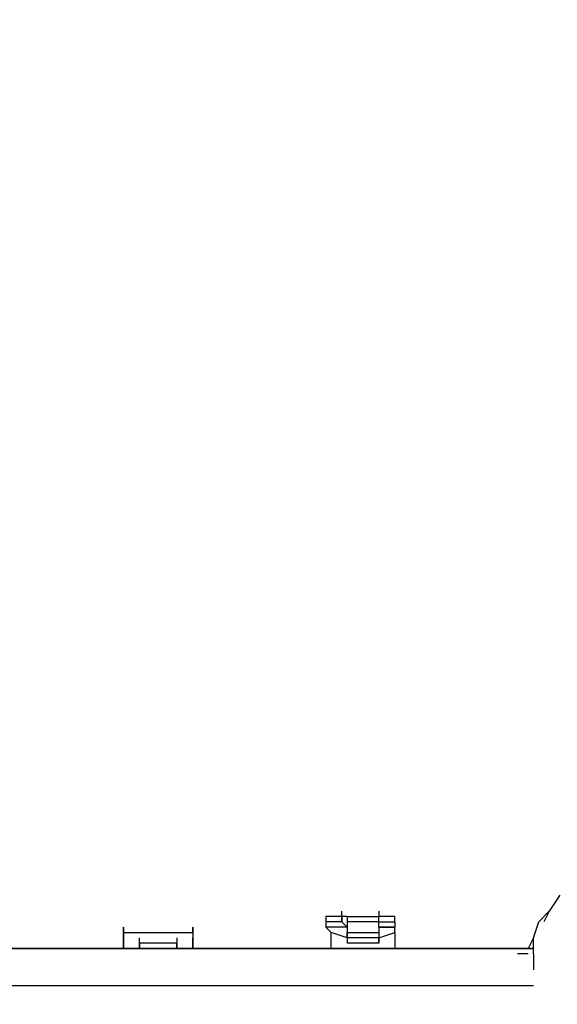
# Model space of a CAD drawing. Units: millimetres. Extents: x -6502 to 6786, y -4938 to 7697.
# Drawn here: x -1289 to -862, y -15 to 768 of the extents above; entities that cross this region are included whole.
import ezdxf

# ---------------------------------------------------------------- set-up
doc = ezdxf.new("R2010")
doc.units = ezdxf.units.MM
doc.layers.add('Lg_dim', color=7, linetype='Continuous')
doc.layers.add('Lg_prod', color=40, linetype='Continuous')
doc.styles.add('LG1', font='ARIAL.TTF', dxfattribs={"height": 185})
doc.dimstyles.new('LG_DIM', dxfattribs={"dimtxt": 2.5, "dimasz": 2.5, "dimexe": 1.25, "dimexo": 0.625, "dimtad": 1, "dimrnd": 10, "dimtxsty": 'Standard', "dimcen": 2.5, "dimadec": 0, "dimazin": 0, "dimtfac": 1, "dimtmove": 0, "dimatfit": 3, "dimfxl": 0, "dimarcsym": 0})

# ---------------------------------------------------------------- blocks, each defined once
blk = doc.blocks.new('220150L')
at = {"layer": 'Lg_prod'}
for p, q in [((-859.4411, 71.9729), (-867.9085, 59.2718)), ((-1045.7239, 55.0381), (-1045.7239, 50.8044)), ((-1033.0228, 55.0381), (-1045.7239, 55.0381)), ((-1033.0228, 50.8044), (-1033.0228, 59.2718)), ((-1033.0228, 55.0381), (-1033.0228, 59.2718)), ((-1033.0228, 55.0381), (-1033.0228, 50.8044)), ((-1028.7891, 55.0381), (-1033.0228, 55.0381)), ((-1033.0228, 55.0381), (-1033.0228, 50.8044)), ((-1028.7891, 55.0381), (-1033.0228, 55.0381)), ((-1028.7891, 55.0381), (-1003.3869, 55.0381)), ((-1028.7891, 55.0381), (-1028.7891, 50.8044)), ((-1003.3869, 59.2718), (-1003.3869, 55.0381)), ((-1003.3869, 59.2718), (-1003.3869, 55.0381)), ((-1003.3869, 59.2718), (-1003.3869, 55.0381)), ((-1003.3869, 50.8044), (-1003.3869, 55.0381)), ((-990.6858, 55.0381), (-1003.3869, 55.0381)), ((-990.6858, 50.8044), (-990.6858, 55.0381)), ((-876.3759, 50.8044), (-867.9085, 59.2718)), ((-867.9085, 59.2718), (-872.1422, 50.8044)), ((-867.9085, 59.2718), (-872.1422, 50.8044)), ((-1033.0228, 50.8044), (-1045.7239, 50.8044)), ((-1045.7239, 50.8044), (-1045.7239, 46.5707)), ((-1033.0228, 50.8044), (-1028.7891, 46.5707)), ((-1003.3869, 50.8044), (-1028.7891, 50.8044)), ((-1028.7891, 50.8044), (-1028.7891, 46.5707)), ((-1003.3869, 46.5707), (-1003.3869, 50.8044)), ((-1003.3869, 50.8044), (-990.6858, 50.8044)), ((-990.6858, 50.8044), (-990.6858, 46.5707)), ((-880.6096, 38.1033), (-876.3759, 50.8044)), ((-1206.6045, 46.5707), (-1206.6045, 42.337)), ((-1206.6045, 46.5707), (-1206.6045, 42.337)), ((-1206.6045, 42.337), (-1206.6045, 46.5707)), ((-1206.6045, 46.5707), (-1206.6045, 42.337)), ((-1206.6045, 42.337), (-1206.6045, 38.1033)), ((-1206.6045, 42.337), (-1151.5664, 42.337)), ((-1206.6045, 38.1033), (-1206.6045, 42.337)), ((-1151.5664, 42.337), (-1151.5664, 46.5707)), ((-1151.5664, 46.5707), (-1151.5664, 42.337)), ((-1151.5664, 42.337), (-1151.5664, 46.5707)), ((-1151.5664, 46.5707), (-1151.5664, 42.337)), ((-1151.5664, 42.337), (-1151.5664, 38.1033)), ((-1151.5664, 42.337), (-1151.5664, 38.1033)), ((-1028.7891, 46.5707), (-1045.7239, 46.5707)), ((-1045.7239, 46.5707), (-1041.4902, 42.337)), ((-1028.7891, 38.1033), (-1041.4902, 42.337)), ((-1041.4902, 33.8696), (-1041.4902, 42.337)), ((-1028.7891, 46.5707), (-1028.7891, 42.337)), ((-1028.7891, 46.5707), (-1028.7891, 42.337)), ((-1028.7891, 42.337), (-1003.3869, 42.337)), ((-1028.7891, 42.337), (-1003.3869, 42.337)), ((-1028.7891, 38.1033), (-1028.7891, 42.337)), ((-1028.7891, 42.337), (-1028.7891, 38.1033)), ((-1003.3869, 46.5707), (-1003.3869, 42.337)), ((-1003.3869, 46.5707), (-1003.3869, 42.337)), ((-1003.3869, 46.5707), (-990.6858, 46.5707)), ((-990.6858, 46.5707), (-1003.3869, 46.5707)), ((-1003.3869, 42.337), (-1003.3869, 38.1033)), ((-1003.3869, 38.1033), (-990.6858, 42.337)), ((-1003.3869, 38.1033), (-990.6858, 42.337)), ((-990.6858, 42.337), (-990.6858, 46.5707)), ((-990.6858, 42.337), (-990.6858, 33.8696)), ((-1206.6045, 38.1033), (-1206.6045, 29.6359)), ((-1206.6045, 29.6359), (-1206.6045, 38.1033)), ((-1193.9034, 33.8696), (-1193.9034, 38.1033)), ((-1193.9034, 33.8696), (-1193.9034, 29.6359)), ((-1164.2675, 33.8696), (-1193.9034, 33.8696)), ((-1193.9034, 29.6359), (-1193.9034, 33.8696)), ((-1164.2675, 38.1033), (-1164.2675, 33.8696)), ((-1164.2675, 29.6359), (-1164.2675, 33.8696)), ((-1164.2675, 33.8696), (-1164.2675, 29.6359)), ((-1151.5664, 29.6359), (-1151.5664, 38.1033)), ((-1151.5664, 38.1033), (-1151.5664, 29.6359)), ((-1041.4902, 29.6359), (-1041.4902, 33.8696)), ((-1003.3869, 38.1033), (-1028.7891, 38.1033)), ((-1028.7891, 38.1033), (-1028.7891, 33.8696)), ((-1003.3869, 33.8696), (-1028.7891, 33.8696)), ((-1003.3869, 38.1033), (-1003.3869, 33.8696)), ((-1003.3869, 33.8696), (-1003.3869, 38.1033)), ((-990.6858, 33.8696), (-990.6858, 29.6359)), ((-880.6096, 38.1033), (-884.8433, 29.6359)), ((-880.6096, 25.4022), (-880.6096, 38.1033)), ((-1477.5613, 29.6359), (-880.6096, 29.6359)), ((-880.6096, 29.6359), (-1477.5613, 29.6359)), ((-889.077, 25.4022), (-893.3107, 25.4022)), ((-889.077, 25.4022), (-893.3107, 25.4022)), ((-884.8433, 25.4022), (-889.077, 25.4022)), ((-884.8433, 25.4022), (-889.077, 25.4022)), ((-880.6096, 25.4022), (-880.6096, 12.7011)), ((-880.6096, 0), (-1477.5613, 0))]:
    blk.add_line(p, q, dxfattribs=at)
blk = doc.blocks.new('*D3')
at = {"layer": 'Defpoints', "color": 0}
for p in [(-1982.43, 6841.22), (-3110.9, -4029.08), (6435.71, -4029.08)]:
    blk.add_point(p, dxfattribs=at)
at = {"layer": 'Lg_dim', "color": 0, "lineweight": -2}
for p, q in [((-1981.43, 6841.22), (6485.71, 6841.22)), ((6435.71, 6721.22), (6435.71, 1550.53)), ((6435.71, -3909.08), (6435.71, 1261.61)), ((-3109.9, -4029.08), (6485.71, -4029.08))]:
    blk.add_line(p, q, dxfattribs=at)
at = {"layer": 'Lg_dim', "color": 0}
for points in [[(6415.71, 6721.22), (6455.71, 6721.22), (6435.71, 6841.22)], [(6415.71, -3909.08), (6455.71, -3909.08), (6435.71, -4029.08)]]:
    blk.add_solid(points, dxfattribs=at)
at = {"layer": 'Lg_dim', "color": 4, "insert": (6435.71, 1406.07), "char_height": 185, "attachment_point": 5, "style": 'LG1'}
blk.add_mtext('\\A1;10870', dxfattribs=at)
blk = doc.blocks.new('*D4')
at = {"layer": 'Defpoints', "color": 0}
for p in [(4813.22, 1535.03), (-4811.28, -2301.5), (4813.22, -4816.47)]:
    blk.add_point(p, dxfattribs=at)
at = {"layer": 'Lg_dim', "color": 0, "lineweight": -2}
for p, q in [((4813.22, 1534.03), (4813.22, -4866.47)), ((-4811.28, -2302.5), (-4811.28, -4866.47)), ((-4691.28, -4816.47), (-324.95, -4816.47)), ((4693.22, -4816.47), (326.89, -4816.47))]:
    blk.add_line(p, q, dxfattribs=at)
at = {"layer": 'Lg_dim', "color": 0}
for points in [[(-4691.28, -4796.47), (-4691.28, -4836.47), (-4811.28, -4816.47)], [(4693.22, -4796.47), (4693.22, -4836.47), (4813.22, -4816.47)]]:
    blk.add_solid(points, dxfattribs=at)
at = {"layer": 'Lg_dim', "color": 4, "insert": (0.97, -4816.47), "char_height": 185, "attachment_point": 5, "style": 'LG1'}
blk.add_mtext('\\A1;9620', dxfattribs=at)

msp = doc.modelspace()

# ---------------------------------------------------------------- block references
msp.add_blockref('220150L', (0, 0))

# ---------------------------------------------------------------- dimensions: what is measured, and where the dimension line sits
at = {"layer": 'Lg_dim'}
dim = msp.add_linear_dim(base=(6435.71, -4029.08), p1=(-1982.43, 6841.22), p2=(-3110.9, -4029.08), angle=90, dimstyle='LG_DIM', override={"dimtxt": 185, "dimasz": 120, "dimexe": 50, "dimexo": 1, "dimgap": 50, "dimtad": 0, "dimtih": 1, "dimtoh": 1, "dimdec": 0, "dimtxsty": 'LG1', "dimclrt": 4, "dimadec": 2, "dimtdec": 0, "dimtolj": 1, "dimtzin": 0}, dxfattribs=at)
dim.commit()
dim.dimension.update_dxf_attribs({"geometry": '*D3', "text_midpoint": (6435.71, 1406.07)})
dim = msp.add_linear_dim(base=(4813.2206, -4816.4662), p1=(-4811.2807, -2301.5006), p2=(4813.2206, 1535.0343), dimstyle='LG_DIM', override={"dimtxt": 185, "dimasz": 120, "dimexe": 50, "dimexo": 1, "dimgap": 50, "dimtad": 0, "dimtih": 1, "dimtoh": 1, "dimdec": 0, "dimtxsty": 'LG1', "dimclrt": 4, "dimadec": 2, "dimtdec": 0, "dimtolj": 1, "dimtzin": 0}, dxfattribs=at)
dim.commit()
dim.dimension.update_dxf_attribs({"geometry": '*D4', "text_midpoint": (0.97, -4816.4662)})

doc.saveas('drawing.dxf')
